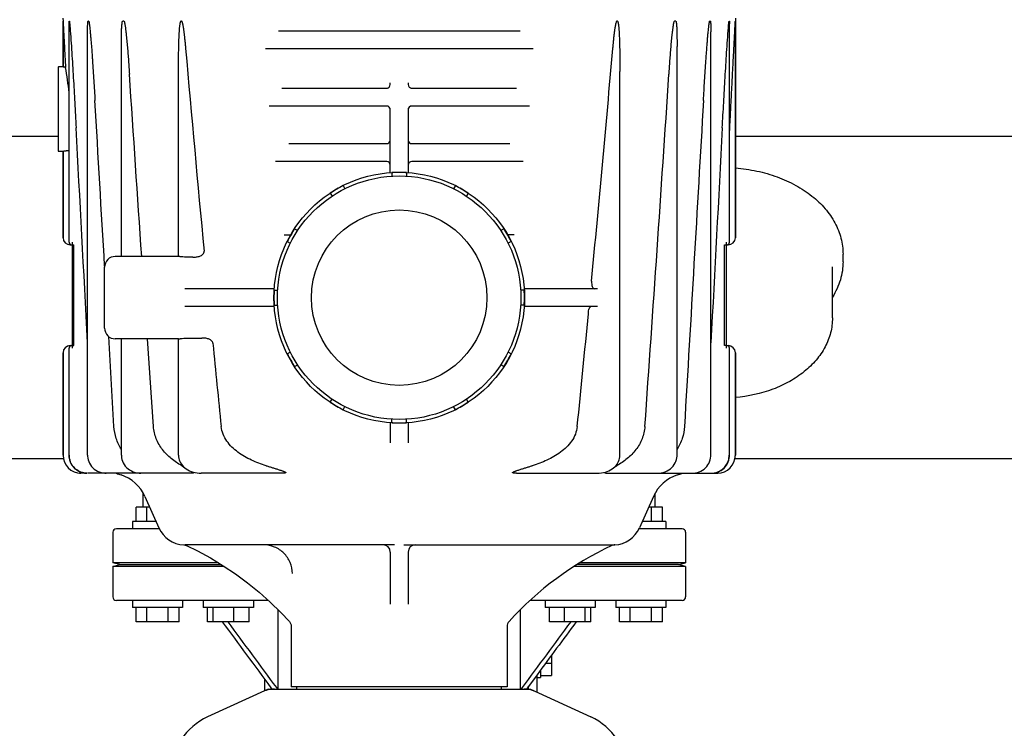
# Model space of a CAD drawing. Units: millimetres. Extents: x 30870 to 39026, y 2595 to 7877.
# Drawn here: x 34004 to 34279, y 6241 to 6438 of the extents above; entities that cross this region are included whole.
import ezdxf

# ---------------------------------------------------------------- set-up
doc = ezdxf.new("R2010")
doc.units = ezdxf.units.MM

msp = doc.modelspace()

# ---------------------------------------------------------------- linework, layer by layer
for p, q in [((34015.82, 6438.72), (34015.86, 6437.93)), ((34015.86, 6437.93), (34015.86, 6425.12)), ((34015.86, 6425.12), (34015.86, 6437.93)), ((34017.59, 6437.93), (34017.56, 6437.93)), ((34022.99, 6437.93), (34022.86, 6437.93)), ((34032.82, 6437.93), (34032.52, 6437.93)), ((34186.97, 6437.93), (34186.66, 6437.93)), ((34196.62, 6437.93), (34196.49, 6437.93)), ((34201.93, 6437.93), (34201.89, 6437.93)), ((34203.66, 6438.72), (34203.62, 6437.93)), ((34203.62, 6437.93), (34203.62, 6377.47)), ((34203.62, 6377.47), (34203.62, 6437.93)), ((34017.52, 6376.17), (34017.52, 6437.13)), ((34075.99, 6435.22), (34143.5, 6435.22)), ((34201.96, 6376.17), (34201.96, 6437.13)), ((34022.71, 6316.72), (34022.71, 6434.93)), ((34196.78, 6316.72), (34196.78, 6434.93)), ((34032.14, 6372.22), (34032.14, 6430.8)), ((34147.12, 6430.22), (34072.36, 6430.22)), ((34187.34, 6316.72), (34187.34, 6430.8)), ((34014.49, 6425.02), (34014.49, 6401.72)), ((34015.86, 6425.12), (34014.59, 6425.12)), ((34048.1, 6372.22), (34048.1, 6423.84)), ((34171.38, 6316.72), (34171.38, 6423.84)), ((34076.97, 6419.22), (34106.47, 6419.22)), ((34107.24, 6420.22), (34107.24, 6420.72)), ((34112.24, 6420.72), (34112.24, 6420.22)), ((34113.01, 6419.22), (34142.52, 6419.22)), ((34106.24, 6414.22), (34073.38, 6414.22)), ((34107.24, 6395.62), (34107.24, 6413.62)), ((34112.24, 6413.62), (34112.24, 6395.62)), ((34146.1, 6414.22), (34113.24, 6414.22)), ((34014.49, 6405.72), (33928.62, 6405.72)), ((34289.49, 6405.72), (34203.62, 6405.72)), ((34078.87, 6403.72), (34106.24, 6403.72)), ((34113.24, 6403.72), (34140.61, 6403.72)), ((34014.59, 6401.62), (34015.86, 6401.62)), ((34015.86, 6401.62), (34015.86, 6377.47)), ((34015.86, 6377.47), (34015.86, 6401.62)), ((34106.24, 6398.72), (34075.15, 6398.72)), ((34144.34, 6398.72), (34113.24, 6398.72)), ((34107.68, 6395.64), (34107.68, 6394.66)), ((34111.8, 6395.64), (34111.8, 6394.66)), ((34094.07, 6391.99), (34094.56, 6391.14)), ((34125.42, 6391.99), (34124.93, 6391.14)), ((34090.5, 6389.93), (34090.99, 6389.08)), ((34128.99, 6389.93), (34128.49, 6389.08)), ((34080.53, 6379.97), (34081.38, 6379.47)), ((34138.95, 6379.97), (34138.1, 6379.47)), ((34017.86, 6375.47), (34018.32, 6375.47)), ((34018.36, 6376.17), (34018.36, 6346.65)), ((34018.36, 6375.47), (34018.88, 6375.47)), ((34018.88, 6347.35), (34018.88, 6375.47)), ((34078.47, 6376.4), (34079.32, 6375.91)), ((34141.01, 6376.4), (34140.16, 6375.91)), ((34200.61, 6375.47), (34201.62, 6375.47)), ((34200.61, 6347.35), (34200.61, 6375.47)), ((34201.12, 6346.65), (34201.12, 6376.17)), ((34048.13, 6372.22), (34030.44, 6372.22)), ((34233.69, 6370.76), (34233.69, 6372.88)), ((34027.44, 6352.22), (34027.44, 6369.22)), ((34230.74, 6355.07), (34230.74, 6369.35)), ((34074.84, 6363.22), (34049.84, 6363.22)), ((34074.82, 6362.78), (34075.8, 6362.78)), ((34144.66, 6362.78), (34143.68, 6362.78)), ((34165.1, 6363.22), (34144.64, 6363.22)), ((34074.84, 6358.22), (34049.84, 6358.22)), ((34074.82, 6358.66), (34075.8, 6358.66)), ((34144.66, 6358.66), (34143.68, 6358.66)), ((34165.1, 6358.22), (34144.64, 6358.22)), ((34030.07, 6324.75), (34028.6, 6349.86)), ((34017.86, 6347.35), (34018.88, 6347.35)), ((34048.13, 6349.22), (34030.44, 6349.22)), ((34032.14, 6316.72), (34032.14, 6349.22)), ((34041.11, 6324.75), (34039.41, 6349.22)), ((34048.1, 6316.72), (34048.1, 6349.22)), ((34201.12, 6347.35), (34200.61, 6347.35)), ((34201.2, 6347.35), (34201.62, 6347.35)), ((34015.86, 6345.35), (34015.86, 6316.72)), ((34015.86, 6316.72), (34015.86, 6345.35)), ((34017.52, 6316.72), (34017.52, 6346.65)), ((34078.47, 6345.05), (34079.32, 6345.54)), ((34141.01, 6345.05), (34140.16, 6345.54)), ((34201.96, 6316.72), (34201.96, 6346.65)), ((34203.62, 6345.35), (34203.62, 6316.72)), ((34203.62, 6316.72), (34203.62, 6345.35)), ((34080.53, 6341.48), (34081.38, 6341.97)), ((34138.95, 6341.48), (34138.1, 6341.97)), ((34090.5, 6331.51), (34090.99, 6332.36)), ((34128.99, 6331.51), (34128.49, 6332.36)), ((34094.07, 6329.45), (34094.56, 6330.3)), ((34125.42, 6329.45), (34124.93, 6330.3)), ((34107.24, 6325.82), (34107.24, 6320.19)), ((34107.68, 6325.8), (34107.68, 6326.78)), ((34111.8, 6325.8), (34111.8, 6326.78)), ((34112.24, 6325.82), (34112.24, 6320.19)), ((34015.86, 6315.72), (33928.62, 6315.72)), ((34017.52, 6316.72), (34017.53, 6316.43)), ((34017.53, 6316.43), (34017.58, 6315.91)), ((34022.71, 6316.72), (34022.71, 6316.44)), ((34022.71, 6316.44), (34022.77, 6315.94)), ((34032.14, 6316.72), (34032.15, 6316.5)), ((34032.15, 6316.5), (34032.2, 6316.01)), ((34048.1, 6316.72), (34048.13, 6316.28)), ((34290.86, 6315.72), (34203.62, 6315.72)), ((34022.53, 6311.72), (34020.86, 6311.72)), ((34022.53, 6311.72), (34022.48, 6311.72)), ((34052.03, 6311.72), (34022.66, 6311.72)), ((34027.53, 6311.73), (34027.85, 6311.72)), ((34076.98, 6311.72), (34054.39, 6311.72)), ((34054.39, 6311.72), (34054.39, 6311.72)), ((34142.51, 6311.72), (34165.1, 6311.72)), ((34165.1, 6311.72), (34165.1, 6311.72)), ((34167.45, 6311.72), (34198.62, 6311.72)), ((34191.63, 6311.72), (34191.95, 6311.73)), ((34196.95, 6311.72), (34197.19, 6311.73)), ((34197.19, 6311.73), (34197.71, 6311.78)), ((34038.24, 6302.22), (34038.24, 6306.18)), ((34181.24, 6302.22), (34181.24, 6306.18)), ((34038.72, 6305.25), (34042.63, 6296.47)), ((34180.76, 6305.25), (34176.85, 6296.47)), ((34040.07, 6302.22), (34036.24, 6302.22)), ((34036.24, 6298.22), (34036.24, 6302.22)), ((34039.24, 6298.22), (34039.24, 6302.22)), ((34183.24, 6302.22), (34179.42, 6302.22)), ((34180.24, 6298.22), (34180.24, 6302.22)), ((34183.24, 6298.22), (34183.24, 6302.22)), ((34041.85, 6298.22), (34035.24, 6298.22)), ((34035.24, 6298.22), (34035.24, 6296.22)), ((34184.24, 6298.22), (34177.64, 6298.22)), ((34184.24, 6298.22), (34184.24, 6296.22)), ((34029.74, 6295.22), (34029.74, 6286.72)), ((34042.75, 6296.22), (34030.74, 6296.22)), ((34188.74, 6296.22), (34176.73, 6296.22)), ((34189.74, 6295.22), (34189.74, 6286.72)), ((34049.57, 6291.73), (34049.57, 6291.73)), ((34049.57, 6291.73), (34049.57, 6291.73)), ((34049.57, 6291.73), (34049.57, 6291.73)), ((34108.44, 6291.72), (34049.95, 6291.72)), ((34107.24, 6289.72), (34107.24, 6275.17)), ((34111.05, 6291.72), (34169.52, 6291.72)), ((34112.24, 6289.72), (34112.24, 6275.17)), ((34059.25, 6286.72), (34029.74, 6286.72)), ((34031.74, 6286.22), (34029.74, 6286.72)), ((34189.74, 6286.72), (34160.23, 6286.72)), ((34187.74, 6286.22), (34189.74, 6286.72)), ((34029.74, 6285.72), (34031.74, 6286.22)), ((34060.88, 6285.72), (34029.74, 6285.72)), ((34029.74, 6285.72), (34029.74, 6277.22)), ((34031.74, 6286.22), (34060.08, 6286.22)), ((34189.74, 6285.72), (34158.6, 6285.72)), ((34187.74, 6286.22), (34159.41, 6286.22)), ((34189.74, 6285.72), (34187.74, 6286.22)), ((34189.74, 6285.72), (34189.74, 6277.22)), ((34073.19, 6276.22), (34030.74, 6276.22)), ((34035.24, 6276.22), (34035.24, 6274.22)), ((34049.24, 6276.22), (34049.24, 6274.22)), ((34055.01, 6276.22), (34055.01, 6274.22)), ((34069.01, 6276.22), (34069.01, 6274.22)), ((34188.74, 6276.22), (34146.29, 6276.22)), ((34150.47, 6276.22), (34150.47, 6274.22)), ((34164.47, 6276.22), (34164.47, 6274.22)), ((34170.24, 6276.22), (34170.24, 6274.22)), ((34184.24, 6276.22), (34184.24, 6274.22)), ((34049.24, 6274.22), (34035.24, 6274.22)), ((34036.24, 6270.22), (34036.24, 6274.22)), ((34039.24, 6270.22), (34039.24, 6274.22)), ((34045.24, 6270.22), (34045.24, 6274.22)), ((34048.24, 6270.22), (34048.24, 6274.22)), ((34069.01, 6274.22), (34055.01, 6274.22)), ((34056.22, 6270.22), (34056.22, 6274.22)), ((34057.77, 6270.22), (34057.77, 6274.22)), ((34063.56, 6270.22), (34063.56, 6274.22)), ((34067.81, 6270.22), (34067.81, 6274.22)), ((34075.91, 6251.47), (34075.91, 6273.6)), ((34143.57, 6251.47), (34143.57, 6273.61)), ((34164.47, 6274.22), (34150.47, 6274.22)), ((34151.68, 6270.22), (34151.68, 6274.22)), ((34155.92, 6270.22), (34155.92, 6274.22)), ((34161.71, 6270.22), (34161.71, 6274.22)), ((34163.27, 6270.22), (34163.27, 6274.22)), ((34184.24, 6274.22), (34170.24, 6274.22)), ((34171.24, 6270.22), (34171.24, 6274.22)), ((34174.24, 6270.22), (34174.24, 6274.22)), ((34180.24, 6270.22), (34180.24, 6274.22)), ((34183.24, 6270.22), (34183.24, 6274.22)), ((34048.24, 6270.22), (34036.24, 6270.22)), ((34067.81, 6270.22), (34056.22, 6270.22)), ((34163.27, 6270.22), (34151.68, 6270.22)), ((34183.24, 6270.22), (34171.24, 6270.22)), ((34079.59, 6268.99), (34079.59, 6252.05)), ((34139.89, 6268.96), (34139.89, 6252.05)), ((34152.24, 6260.87), (34152.24, 6255.26)), ((34149.24, 6256.81), (34149.24, 6254.72)), ((34150.65, 6258.72), (34152.24, 6258.72)), ((34072.24, 6251.02), (34072.24, 6254.11)), ((34148.24, 6255.46), (34145.57, 6251.85)), ((34148.24, 6250.56), (34148.24, 6255.46)), ((34148.24, 6254.72), (34149.24, 6254.72)), ((34149.24, 6255.26), (34152.24, 6255.26)), ((34073.1, 6251.41), (34056.18, 6243.69)), ((34073.4, 6251.47), (34146.08, 6251.47)), ((34073.91, 6251.85), (34074.2, 6251.47)), ((34075.43, 6251.88), (34075.73, 6251.47)), ((34139.89, 6252.05), (34079.59, 6252.05)), ((34081.19, 6251.47), (34081.19, 6252.05)), ((34138.29, 6251.47), (34138.29, 6252.05)), ((34144.06, 6251.88), (34143.76, 6251.47)), ((34145.57, 6251.85), (34145.29, 6251.47)), ((34145.88, 6251.47), (34145.88, 6252.28)), ((34146.39, 6251.41), (34163.3, 6243.69))]:
    msp.add_line(p, q)
for points in [[(34017.58, 6315.91), (34017.7, 6315.41), (34017.86, 6314.91), (34018.07, 6314.44), (34018.34, 6313.99), (34018.64, 6313.56), (34019, 6313.18), (34019.39, 6312.83), (34019.81, 6312.52), (34020.27, 6312.26), (34020.75, 6312.05), (34021.25, 6311.89), (34021.76, 6311.78)], [(34022.77, 6315.94), (34022.88, 6315.44), (34023.04, 6314.95), (34023.25, 6314.48), (34023.52, 6314.03), (34023.83, 6313.61), (34024.18, 6313.22), (34024.58, 6312.87), (34025.01, 6312.56), (34025.47, 6312.29), (34025.96, 6312.07), (34026.47, 6311.91), (34026.99, 6311.79), (34027.53, 6311.73)], [(34032.2, 6316.01), (34032.3, 6315.52), (34032.46, 6315.04), (34032.67, 6314.58), (34032.93, 6314.13), (34033.24, 6313.71), (34033.6, 6313.32), (34034, 6312.96), (34034.45, 6312.64), (34034.93, 6312.36), (34035.44, 6312.13), (34035.98, 6311.95), (34036.55, 6311.82), (34037.13, 6311.74), (34037.62, 6311.72)], [(34048.13, 6316.28), (34048.2, 6315.85), (34048.31, 6315.43), (34048.46, 6315.02), (34048.67, 6314.62), (34048.91, 6314.23), (34049.2, 6313.86), (34049.52, 6313.52), (34049.88, 6313.2), (34050.28, 6312.9), (34050.71, 6312.64), (34051.17, 6312.4), (34051.66, 6312.2), (34052.17, 6312.03), (34052.71, 6311.89), (34053.27, 6311.8), (34053.85, 6311.74), (34054.39, 6311.72)], [(34165.1, 6311.72), (34165.63, 6311.74), (34166.21, 6311.8), (34166.77, 6311.89), (34167.31, 6312.03), (34167.82, 6312.2), (34168.31, 6312.4), (34168.77, 6312.63), (34169.2, 6312.9), (34169.6, 6313.19), (34169.96, 6313.52), (34170.29, 6313.86), (34170.57, 6314.23), (34170.82, 6314.62), (34171.02, 6315.02), (34171.18, 6315.43), (34171.29, 6315.86), (34171.36, 6316.28), (34171.38, 6316.72)], [(34181.87, 6311.72), (34182.34, 6311.74), (34182.92, 6311.82), (34183.49, 6311.95), (34184.04, 6312.13), (34184.56, 6312.37), (34185.05, 6312.65), (34185.49, 6312.97), (34185.9, 6313.33), (34186.25, 6313.72), (34186.56, 6314.13), (34186.81, 6314.58), (34187.02, 6315.03), (34187.18, 6315.51), (34187.28, 6315.99), (34187.33, 6316.48), (34187.34, 6316.72)], [(34191.95, 6311.73), (34192.49, 6311.79), (34193.01, 6311.91), (34193.52, 6312.07), (34194.01, 6312.29), (34194.47, 6312.55), (34194.9, 6312.86), (34195.3, 6313.21), (34195.65, 6313.6), (34195.96, 6314.02), (34196.23, 6314.47), (34196.44, 6314.94), (34196.6, 6315.43), (34196.71, 6315.93)], [(34196.71, 6315.93), (34196.77, 6316.44), (34196.78, 6316.72)], [(34197.71, 6311.78), (34198.23, 6311.89), (34198.73, 6312.05), (34199.21, 6312.26), (34199.66, 6312.51), (34200.09, 6312.82), (34200.48, 6313.17), (34200.83, 6313.56), (34201.14, 6313.98), (34201.41, 6314.43), (34201.62, 6314.91), (34201.79, 6315.4), (34201.9, 6315.91)], [(34201.9, 6315.91), (34201.96, 6316.43), (34201.96, 6316.72)], [(34021.76, 6311.78), (34022.28, 6311.73), (34022.48, 6311.72)], [(34049.57, 6291.73), (34049.61, 6291.73), (34049.68, 6291.72), (34049.75, 6291.71), (34049.83, 6291.7), (34049.9, 6291.69), (34049.98, 6291.67), (34050.05, 6291.65), (34050.13, 6291.62), (34050.2, 6291.59), (34050.28, 6291.56), (34050.32, 6291.55)], [(34050.32, 6291.55), (34053.4, 6290.04), (34057.04, 6288.06), (34060.6, 6285.91), (34064.05, 6283.6), (34067.39, 6281.14), (34070.61, 6278.52), (34073.71, 6275.75), (34076.69, 6272.84), (34079.08, 6270.3)], [(34079.08, 6270.3), (34079.2, 6270.15), (34079.31, 6269.98), (34079.4, 6269.8), (34079.48, 6269.62), (34079.53, 6269.44), (34079.57, 6269.26), (34079.59, 6269.08), (34079.59, 6268.96)]]:
    msp.add_lwpolyline(points)
for radius in [35, 34, 24.5]:
    msp.add_circle((34109.74, 6360.72), radius)
for centre, radius, start, end in [((43129, 7229.47), 9114.03, 185.030899, 185.387538), ((25309.26, 7209.7), 8894.37, 354.55252, 354.972388), ((34014.59, 6425.02), 0.1, 90, 180), ((33921.25, 6408.18), 96.77, 5.7958, 10.019), ((1365.17, 8617.39), 32893.19, 356.003277, 356.17505), ((34106.24, 6420.22), 1, 269.9939, 0), ((34113.24, 6420.22), 1, 180, 270.0003), ((34106.24, 6413.22), 1, 359.9999, 90), ((34113.24, 6413.22), 1, 90, 180), ((34106.24, 6404.72), 1, 270, 0), ((34113.24, 6404.72), 1, 179.9998, 270), ((34014.59, 6401.72), 0.1, 180, 270), ((34106.24, 6397.72), 1, 359.9999, 90), ((34113.24, 6397.72), 1, 90, 180), ((34109.74, 6360.72), 34.98, 86.6239, 93.3761), ((34109.74, 6360.72), 34.98, 116.6239, 123.3761), ((34109.74, 6360.72), 34.98, 56.6239, 63.3761), ((34017.86, 6377.47), 2, 180, 270), ((34078.28, 6677.16), 298.94, 269.8744, 270.2201), ((34109.74, 6360.72), 34.98, 146.6239, 153.3761), ((34109.74, 6360.72), 34.98, 26.6239, 33.3761), ((34201.62, 6377.47), 2, 270, 0), ((34018.22, 6376.17), 0.7, 180, 270), ((34201.27, 6376.17), 0.7, 270, 0), ((34030.44, 6369.22), 3, 90, 180.0016), ((34164.53, 6365.22), 1.08, 174.5374, 179.9939), ((34109.74, 6360.72), 34.98, 176.6239, 183.3761), ((34109.74, 6360.72), 34.98, 356.6239, 3.3761), ((27805.32, 6971.37), 6386.96, 354.189404, 354.473079), ((34161.28, 6356.35), 1.31, 354.4627, 358.94), ((34030.44, 6352.22), 3, 179.9984, 270), ((34017.86, 6345.35), 2, 90, 180), ((34018.22, 6346.65), 0.7, 90, 180), ((40253.49, 6955.25), 6225.48, 185.597843, 185.81267), ((34201.27, 6346.65), 0.7, 0, 90), ((34201.62, 6345.35), 2, 0, 90), ((34109.74, 6360.72), 34.98, 206.6239, 213.3761), ((34109.74, 6360.72), 34.98, 326.6239, 333.3761), ((34109.74, 6360.72), 34.98, 236.6239, 243.3761), ((34109.74, 6360.72), 34.98, 296.6239, 303.3761), ((34109.74, 6360.72), 34.98, 266.6239, 273.3761), ((34020.86, 6316.72), 5, 180, 270), ((34020.83, 6316.72), 4.97, 180.0113, 181.5733), ((34020.83, 6316.72), 4.97, 180.0086, 181.5716), ((34198.62, 6316.72), 5, 270, 0), ((34196.94, 6316.72), 4.95, 351.6826, 359.9861), ((34198.62, 6316.72), 5, 354.9898, 359.9826), ((34198.63, 6316.72), 4.99, 354.9896, 359.9851), ((34020.86, 6316.72), 5, 264.9741, 269.9861), ((34020.86, 6316.71), 4.99, 264.9733, 269.9955), ((34022.53, 6316.7), 4.98, 259.8924, 264.9227), ((34022.53, 6316.66), 4.94, 264.9208, 269.4606), ((34036.64, 6325.52), 15, 246.9261, 252.1464), ((34182.84, 6325.52), 15, 287.8536, 293.0739), ((34196.83, 6316.83), 5.11, 270.0055, 275.3534), ((34196.82, 6316.87), 5.15, 275.3495, 280.6475), ((34198.62, 6316.69), 4.97, 270.0078, 271.6781), ((34198.62, 6316.68), 4.96, 269.998, 271.6706), ((34028.67, 6300.77), 11, 24, 72.1464), ((34190.81, 6300.77), 11, 107.8536, 156), ((34030.74, 6295.22), 1, 90, 180), ((34049.94, 6299.72), 8, 204, 267.385), ((34169.55, 6299.72), 8, 272.6606, 336), ((34188.74, 6295.22), 1, 0, 90), ((34049.96, 6300.48), 8.76, 267.4938, 268.3293), ((34049.95, 6300.47), 8.75, 267.4999, 269.4732), ((34049.95, 6300.35), 8.63, 268.3402, 269.5129), ((34049.95, 6300.45), 8.73, 269.4797, 269.9901), ((34049.95, 6300.68), 8.96, 269.509, 269.9822), ((34105.24, 6289.72), 2, 0, 90), ((34114.24, 6289.72), 2, 90, 180), ((34207.2, 6209.98), 90, 115.0007, 137.9159), ((34170.01, 6289.73), 2, 92.6606, 115.0006), ((34169.52, 6300.27), 8.55, 269.993, 270.4443), ((34169.52, 6300.59), 8.87, 270.4425, 270.6316), ((34169.52, 6300.76), 9.04, 270.6316, 270.8526), ((34169.52, 6300.91), 9.18, 270.8525, 271.0588), ((34169.51, 6301), 9.27, 271.0587, 271.2251), ((34169.52, 6300.91), 9.19, 271.2246, 271.4252), ((34169.52, 6300.7), 8.98, 271.4253, 271.5715), ((34169.53, 6300.47), 8.74, 271.5714, 271.7281), ((34169.48, 6301.86), 10.14, 271.7473, 272.4049), ((34030.74, 6277.22), 1, 180, 270), ((34188.74, 6277.22), 1, 270, 0), ((34141.89, 6268.96), 2, 137.9159, 180), ((34074.89, 6243.9), 7.57, 100.9387, 114.5167), ((34074.88, 6243.9), 7.57, 90.0042, 100.8771), ((34144.6, 6243.94), 7.53, 65.4479, 90.0225), ((34063.24, 6228.22), 17, 114.5295, 245.4705), ((34156.24, 6228.22), 17, 294.5295, 65.4705)]:
    msp.add_arc(centre, radius, start, end)
msp.add_ellipse((34023.59, 6360.72), major_axis=(154.75, 0), ratio=0.074313, start_param=-1.398764, end_param=-1.368981)
for points, knots in [([(34015.86, 6437.93), (34015.87, 6437.93), (34015.86, 6437.9), (34015.87, 6437.88), (34015.87, 6437.85), (34015.87, 6437.79), (34015.87, 6437.72), (34015.88, 6437.63), (34015.88, 6437.53), (34015.89, 6437.4), (34015.9, 6437.24), (34015.91, 6437.04), (34015.92, 6436.77), (34015.94, 6436.44), (34015.96, 6436.04), (34015.98, 6435.63), (34016, 6435.22), (34016.03, 6434.68), (34016.07, 6434), (34016.11, 6433.19), (34016.15, 6432.37), (34016.21, 6431.28), (34016.28, 6429.92), (34016.37, 6428.29), (34016.45, 6426.65), (34016.51, 6425.56), (34016.54, 6425.01)], [0, 0, 0, 0, 0.00091, 0.0031, 0.005933, 0.009117, 0.01596, 0.023152, 0.030528, 0.038017, 0.053203, 0.068556, 0.084013, 0.115118, 0.146378, 0.177736, 0.209159, 0.240629, 0.30367, 0.366804, 0.430001, 0.493243, 0.619825, 0.746495, 0.873226, 1, 1, 1, 1]), ([(34017.52, 6437.13), (34017.52, 6437.2), (34017.52, 6437.35), (34017.52, 6437.54), (34017.52, 6437.68), (34017.53, 6437.78), (34017.54, 6437.86), (34017.54, 6437.9), (34017.55, 6437.93), (34017.56, 6437.93)], [0, 0, 0, 0, 0.280356, 0.555662, 0.689567, 0.817968, 0.933356, 0.977626, 1, 1, 1, 1]), ([(34017.59, 6437.93), (34017.6, 6437.93), (34017.61, 6437.9), (34017.62, 6437.86), (34017.64, 6437.77), (34017.65, 6437.66), (34017.67, 6437.51), (34017.7, 6437.32), (34017.72, 6437.08), (34017.74, 6436.84), (34017.77, 6436.52), (34017.79, 6436.28), (34017.81, 6436.12)], [0, 0, 0, 0, 0.011195, 0.032688, 0.087555, 0.147984, 0.210718, 0.33929, 0.469928, 0.601646, 0.734027, 1, 1, 1, 1]), ([(34022.71, 6434.94), (34022.71, 6435.2), (34022.71, 6435.59), (34022.71, 6436.11), (34022.72, 6436.5), (34022.73, 6436.88), (34022.75, 6437.2), (34022.76, 6437.45), (34022.78, 6437.64), (34022.8, 6437.79), (34022.82, 6437.88), (34022.85, 6437.93), (34022.86, 6437.93)], [0, 0, 0, 0, 0.260036, 0.389676, 0.518916, 0.647517, 0.774936, 0.837776, 0.899375, 0.957816, 0.98339, 1, 1, 1, 1]), ([(34022.99, 6437.93), (34023, 6437.93), (34023.03, 6437.89), (34023.06, 6437.81), (34023.09, 6437.68), (34023.12, 6437.52), (34023.16, 6437.3), (34023.2, 6437.01), (34023.25, 6436.67), (34023.29, 6436.33), (34023.34, 6435.87), (34023.4, 6435.29), (34023.47, 6434.6), (34023.53, 6433.9), (34023.59, 6433.21), (34023.67, 6432.28), (34023.77, 6431.12), (34023.87, 6429.72), (34023.97, 6428.32), (34024.1, 6426.46), (34024.26, 6424.13), (34024.44, 6421.33), (34024.61, 6418.54), (34024.72, 6416.67), (34024.77, 6415.74)], [0, 0, 0, 0, 0.002019, 0.005074, 0.012096, 0.019508, 0.027071, 0.042402, 0.057868, 0.073404, 0.088983, 0.120218, 0.151515, 0.18285, 0.21421, 0.245589, 0.308381, 0.371207, 0.434052, 0.496912, 0.62266, 0.74843, 0.874212, 1, 1, 1, 1]), ([(34032.14, 6430.81), (34032.14, 6431.11), (34032.15, 6431.72), (34032.15, 6432.63), (34032.16, 6433.54), (34032.18, 6434.44), (34032.2, 6435.2), (34032.22, 6435.8), (34032.25, 6436.25), (34032.27, 6436.7), (34032.31, 6437.07), (34032.34, 6437.37), (34032.37, 6437.58), (34032.41, 6437.75), (34032.45, 6437.87), (34032.49, 6437.93), (34032.52, 6437.93)], [0, 0, 0, 0, 0.127087, 0.254094, 0.380995, 0.507745, 0.634261, 0.697382, 0.760359, 0.823111, 0.885451, 0.916323, 0.946773, 0.976163, 0.98965, 1, 1, 1, 1]), ([(34032.82, 6437.93), (34032.85, 6437.93), (34032.89, 6437.87), (34032.95, 6437.75), (34033, 6437.57), (34033.05, 6437.35), (34033.11, 6437.05), (34033.18, 6436.67), (34033.25, 6436.21), (34033.31, 6435.75), (34033.39, 6435.13), (34033.47, 6434.35), (34033.57, 6433.42), (34033.66, 6432.49), (34033.75, 6431.56), (34033.86, 6430.31), (34033.98, 6428.75), (34034.13, 6426.88), (34034.26, 6425.01), (34034.35, 6423.76), (34034.39, 6423.14)], [0, 0, 0, 0, 0.005366, 0.012263, 0.027108, 0.042381, 0.057814, 0.088895, 0.120114, 0.151405, 0.182738, 0.245478, 0.308277, 0.371111, 0.433966, 0.496836, 0.622603, 0.748392, 0.874193, 1, 1, 1, 1]), ([(34048.1, 6423.84), (34048.1, 6424.44), (34048.11, 6425.63), (34048.12, 6427.42), (34048.14, 6429.21), (34048.17, 6430.7), (34048.2, 6431.89), (34048.23, 6432.78), (34048.27, 6433.67), (34048.31, 6434.56), (34048.36, 6435.3), (34048.4, 6435.89), (34048.44, 6436.33), (34048.49, 6436.77), (34048.54, 6437.14), (34048.59, 6437.42), (34048.64, 6437.64), (34048.7, 6437.82), (34048.78, 6437.97), (34048.84, 6437.97)], [0, 0, 0, 0, 0.125875, 0.251713, 0.377503, 0.503227, 0.566056, 0.628855, 0.691614, 0.754317, 0.816936, 0.848196, 0.879406, 0.910537, 0.941527, 0.956922, 0.972177, 0.987088, 1, 1, 1, 1]), ([(34048.87, 6437.97), (34048.9, 6437.97), (34048.97, 6437.91), (34049.04, 6437.78), (34049.11, 6437.59), (34049.17, 6437.36), (34049.25, 6437.04), (34049.33, 6436.63), (34049.41, 6436.14), (34049.49, 6435.66), (34049.58, 6435), (34049.68, 6434.18), (34049.79, 6433.19), (34049.89, 6432.21), (34049.99, 6431.22), (34050.05, 6430.56), (34050.08, 6430.23)], [0, 0, 0, 0, 0.012873, 0.027567, 0.058096, 0.089103, 0.120281, 0.182857, 0.245572, 0.308355, 0.371176, 0.496883, 0.622636, 0.748413, 0.874203, 1, 1, 1, 1]), ([(34169.41, 6430.23), (34169.44, 6430.56), (34169.5, 6431.22), (34169.59, 6432.21), (34169.69, 6433.19), (34169.8, 6434.18), (34169.91, 6435), (34170, 6435.66), (34170.07, 6436.14), (34170.16, 6436.63), (34170.24, 6437.04), (34170.31, 6437.36), (34170.38, 6437.59), (34170.45, 6437.78), (34170.52, 6437.91), (34170.58, 6437.97), (34170.61, 6437.97)], [0, 0, 0, 0, 0.125797, 0.251587, 0.377364, 0.503117, 0.628824, 0.691645, 0.754428, 0.817143, 0.879719, 0.910897, 0.941904, 0.972433, 0.987127, 1, 1, 1, 1]), ([(34170.64, 6437.97), (34170.7, 6437.97), (34170.78, 6437.82), (34170.84, 6437.64), (34170.89, 6437.42), (34170.94, 6437.14), (34170.99, 6436.77), (34171.04, 6436.33), (34171.08, 6435.89), (34171.13, 6435.3), (34171.17, 6434.56), (34171.22, 6433.67), (34171.25, 6432.78), (34171.28, 6431.89), (34171.31, 6430.7), (34171.34, 6429.21), (34171.37, 6427.42), (34171.38, 6425.63), (34171.38, 6424.44), (34171.38, 6423.84)], [0, 0, 0, 0, 0.012917, 0.027828, 0.043084, 0.058479, 0.089468, 0.120599, 0.151809, 0.183069, 0.245687, 0.30839, 0.371149, 0.433947, 0.496776, 0.622499, 0.748289, 0.874126, 1, 1, 1, 1]), ([(34185.1, 6423.14), (34185.14, 6423.76), (34185.22, 6425.01), (34185.36, 6426.88), (34185.5, 6428.75), (34185.63, 6430.31), (34185.74, 6431.56), (34185.82, 6432.49), (34185.91, 6433.42), (34186.01, 6434.35), (34186.1, 6435.13), (34186.18, 6435.75), (34186.24, 6436.21), (34186.31, 6436.67), (34186.37, 6437.05), (34186.43, 6437.35), (34186.48, 6437.57), (34186.54, 6437.75), (34186.59, 6437.87), (34186.63, 6437.93), (34186.66, 6437.93)], [0, 0, 0, 0, 0.125807, 0.251608, 0.377397, 0.503164, 0.566034, 0.628889, 0.691723, 0.754522, 0.817262, 0.848595, 0.879886, 0.911105, 0.942186, 0.957619, 0.972892, 0.987737, 0.994634, 1, 1, 1, 1]), ([(34186.97, 6437.93), (34186.99, 6437.93), (34187.03, 6437.87), (34187.07, 6437.75), (34187.11, 6437.58), (34187.14, 6437.37), (34187.18, 6437.07), (34187.21, 6436.7), (34187.24, 6436.25), (34187.26, 6435.8), (34187.28, 6435.2), (34187.31, 6434.44), (34187.32, 6433.54), (34187.33, 6432.63), (34187.34, 6431.72), (34187.34, 6431.11), (34187.34, 6430.81)], [0, 0, 0, 0, 0.010351, 0.023837, 0.053228, 0.083678, 0.114549, 0.176889, 0.239641, 0.302618, 0.365739, 0.492255, 0.619005, 0.745906, 0.872913, 1, 1, 1, 1]), ([(34194.71, 6415.74), (34194.76, 6416.67), (34194.87, 6418.54), (34195.04, 6421.33), (34195.22, 6424.13), (34195.38, 6426.46), (34195.51, 6428.32), (34195.61, 6429.72), (34195.72, 6431.12), (34195.81, 6432.28), (34195.89, 6433.21), (34195.95, 6433.9), (34196.01, 6434.6), (34196.08, 6435.29), (34196.14, 6435.87), (34196.19, 6436.33), (34196.23, 6436.67), (34196.28, 6437.01), (34196.32, 6437.3), (34196.36, 6437.52), (34196.39, 6437.68), (34196.42, 6437.81), (34196.45, 6437.89), (34196.48, 6437.93), (34196.49, 6437.93)], [0, 0, 0, 0, 0.125788, 0.25157, 0.37734, 0.503088, 0.565948, 0.628793, 0.691618, 0.754411, 0.78579, 0.81715, 0.848485, 0.879782, 0.911017, 0.926596, 0.942132, 0.957598, 0.972929, 0.980492, 0.987904, 0.994926, 0.997981, 1, 1, 1, 1]), ([(34196.62, 6437.93), (34196.64, 6437.93), (34196.66, 6437.88), (34196.68, 6437.79), (34196.7, 6437.64), (34196.72, 6437.45), (34196.74, 6437.2), (34196.75, 6436.88), (34196.76, 6436.5), (34196.77, 6436.11), (34196.78, 6435.59), (34196.78, 6435.2), (34196.78, 6434.94)], [0, 0, 0, 0, 0.01661, 0.042184, 0.100625, 0.162223, 0.225063, 0.352483, 0.481084, 0.610323, 0.739964, 1, 1, 1, 1]), ([(34201.68, 6436.12), (34201.69, 6436.28), (34201.71, 6436.52), (34201.74, 6436.84), (34201.76, 6437.08), (34201.79, 6437.32), (34201.81, 6437.51), (34201.83, 6437.66), (34201.85, 6437.77), (34201.86, 6437.86), (34201.87, 6437.9), (34201.88, 6437.93), (34201.89, 6437.93)], [0, 0, 0, 0, 0.265968, 0.398347, 0.530064, 0.6607, 0.789271, 0.852005, 0.912436, 0.967307, 0.988803, 1, 1, 1, 1]), ([(34201.93, 6437.93), (34201.93, 6437.93), (34201.94, 6437.9), (34201.95, 6437.86), (34201.95, 6437.78), (34201.96, 6437.68), (34201.96, 6437.54), (34201.96, 6437.35), (34201.96, 6437.2), (34201.96, 6437.13)], [0, 0, 0, 0, 0.022373, 0.066644, 0.182032, 0.310433, 0.444338, 0.719644, 1, 1, 1, 1]), ([(34201.96, 6406.08), (34202.03, 6407.41), (34202.17, 6410.08), (34202.38, 6414.09), (34202.55, 6417.43), (34202.69, 6420.1), (34202.79, 6422.1), (34202.9, 6424.1), (34203, 6426.1), (34203.11, 6428.1), (34203.19, 6429.77), (34203.26, 6431.1), (34203.32, 6432.1), (34203.37, 6433.1), (34203.41, 6433.93), (34203.45, 6434.59), (34203.47, 6435.09), (34203.5, 6435.58), (34203.52, 6436.08), (34203.55, 6436.49), (34203.56, 6436.82), (34203.58, 6437.06), (34203.59, 6437.26), (34203.59, 6437.42), (34203.6, 6437.54), (34203.61, 6437.66), (34203.61, 6437.75), (34203.61, 6437.82), (34203.62, 6437.87), (34203.62, 6437.9), (34203.62, 6437.92), (34203.62, 6437.93), (34203.62, 6437.93)], [0, 0, 0, 0, 0.125804, 0.251595, 0.377366, 0.44024, 0.503105, 0.565957, 0.628791, 0.691602, 0.754377, 0.785745, 0.817095, 0.848419, 0.879707, 0.89533, 0.910935, 0.926513, 0.942053, 0.957531, 0.965232, 0.972892, 0.980485, 0.984241, 0.987952, 0.991591, 0.99509, 0.996741, 0.998253, 0.999466, 0.999854, 1, 1, 1, 1]), ([(34017.81, 6436.12), (34017.9, 6434.97), (34018.07, 6432.64), (34018.37, 6427.99), (34018.72, 6422.17), (34019.12, 6415.17), (34019.38, 6410.5), (34019.5, 6408.17)], [0, 0, 0, 0, 0.124413, 0.249305, 0.499422, 0.749687, 1, 1, 1, 1]), ([(34199.98, 6408.17), (34200.11, 6410.5), (34200.36, 6415.17), (34200.76, 6422.17), (34201.11, 6427.99), (34201.42, 6432.64), (34201.58, 6434.96), (34201.68, 6436.12)], [0, 0, 0, 0, 0.250313, 0.500578, 0.750695, 0.875586, 1, 1, 1, 1]), ([(34016.54, 6425.01), (34016.44, 6425.03), (34016.31, 6425.04), (34016.14, 6425.07), (34016.05, 6425.09), (34015.97, 6425.1), (34015.91, 6425.11), (34015.89, 6425.12), (34015.86, 6425.12), (34015.86, 6425.12)], [0, 0, 0, 0, 0.420694, 0.592931, 0.736671, 0.850426, 0.932801, 0.982862, 1, 1, 1, 1]), ([(34015.86, 6401.62), (34015.86, 6401.62), (34015.88, 6401.62), (34015.9, 6401.63), (34015.94, 6401.64), (34015.99, 6401.65), (34016.05, 6401.66), (34016.17, 6401.68), (34016.34, 6401.71), (34016.59, 6401.74), (34016.98, 6401.78), (34017.3, 6401.8), (34017.52, 6401.81)], [0, 0, 0, 0, 0.004795, 0.01876, 0.041761, 0.07365, 0.114159, 0.16292, 0.283685, 0.432279, 0.604418, 1, 1, 1, 1]), ([(34203.62, 6396.93), (34205.64, 6396.77), (34209.61, 6396.2), (34215.29, 6394.58), (34220.49, 6392.25), (34225.02, 6389.28), (34228.76, 6385.75), (34231.12, 6382.37), (34232.45, 6379.52), (34233.16, 6377.34), (34233.6, 6375.13), (34233.69, 6373.63), (34233.69, 6372.88)], [0, 0, 0, 0, 0.144196, 0.284784, 0.419927, 0.548355, 0.669576, 0.784054, 0.839283, 0.893463, 0.946921, 1, 1, 1, 1]), ([(34141.85, 6378.22), (34141.7, 6378.22), (34141.1, 6378.22), (34140.5, 6378.22), (34140.05, 6378.22)], [0, 0, 0, 0, 0.256167, 1, 1, 1, 1]), ([(34048.84, 6372.13), (34048.74, 6372.14), (34048.57, 6372.16), (34048.35, 6372.19), (34048.21, 6372.21), (34048.13, 6372.22), (34048.11, 6372.22)], [0, 0, 0, 0, 0.393412, 0.699787, 0.904802, 1, 1, 1, 1]), ([(34050.08, 6372.05), (34049.97, 6372.05), (34049.56, 6372.06), (34049.16, 6372.1), (34048.87, 6372.13)], [0, 0, 0, 0, 0.271172, 1, 1, 1, 1]), ([(34052.11, 6372.03), (34052.44, 6372.02), (34053.1, 6372.06), (34053.91, 6372.24), (34054.51, 6372.51), (34054.91, 6372.81), (34055.2, 6373.23), (34055.24, 6373.57), (34055.23, 6373.73)], [0, 0, 0, 0, 0.249633, 0.499142, 0.62418, 0.74945, 0.874748, 1, 1, 1, 1]), ([(34233.69, 6370.76), (34233.69, 6369.91), (34233.57, 6368.2), (34233, 6365.66), (34232.07, 6363.19), (34231.22, 6361.63), (34230.75, 6360.87)], [0, 0, 0, 0, 0.244595, 0.491451, 0.74263, 1, 1, 1, 1]), ([(34163.45, 6365.22), (34163.45, 6364.96), (34163.49, 6364.48), (34163.61, 6363.92), (34163.77, 6363.56), (34163.91, 6363.34), (34164.07, 6363.22), (34164.17, 6363.22)], [0, 0, 0, 0, 0.347955, 0.645958, 0.765336, 0.862712, 1, 1, 1, 1]), ([(34162.59, 6356.32), (34162.59, 6356.57), (34162.63, 6357.04), (34162.76, 6357.57), (34162.91, 6357.91), (34163.04, 6358.11), (34163.2, 6358.22), (34163.3, 6358.22)], [0, 0, 0, 0, 0.350169, 0.647075, 0.765698, 0.862547, 1, 1, 1, 1]), ([(34230.74, 6355.06), (34230.74, 6354.37), (34230.65, 6352.98), (34230.26, 6350.92), (34229.61, 6348.9), (34228.39, 6346.26), (34226.26, 6343.16), (34222.88, 6339.91), (34218.79, 6337.18), (34212.47, 6334.28), (34207.2, 6333.14), (34203.62, 6332.83)], [0, 0, 0, 0, 0.054244, 0.108795, 0.16395, 0.219985, 0.33547, 0.456864, 0.584743, 0.718804, 1, 1, 1, 1]), ([(34048.11, 6349.22), (34048.13, 6349.22), (34048.21, 6349.23), (34048.35, 6349.25), (34048.57, 6349.28), (34048.74, 6349.3), (34048.84, 6349.31)], [0, 0, 0, 0, 0.095335, 0.300385, 0.606673, 1, 1, 1, 1]), ([(34048.87, 6349.32), (34048.96, 6349.33), (34049.36, 6349.37), (34049.76, 6349.39), (34050.08, 6349.39)], [0, 0, 0, 0, 0.222639, 1, 1, 1, 1]), ([(34057.71, 6347.98), (34057.69, 6348.14), (34057.59, 6348.44), (34057.27, 6348.79), (34056.87, 6349.04), (34056.3, 6349.27), (34055.53, 6349.43), (34054.91, 6349.46), (34054.6, 6349.46)], [0, 0, 0, 0, 0.125242, 0.250478, 0.375662, 0.500678, 0.750293, 1, 1, 1, 1]), ([(34032.14, 6318.36), (34031.54, 6319.32), (34030.57, 6321.38), (34030.14, 6323.63), (34030.07, 6324.75)], [0, 0, 0, 0, 0.499924, 1, 1, 1, 1]), ([(34048.99, 6313.82), (34047.97, 6314.39), (34046.01, 6315.69), (34043.53, 6318.21), (34041.74, 6321.27), (34041.19, 6323.59), (34041.11, 6324.75)], [0, 0, 0, 0, 0.249964, 0.499948, 0.749963, 1, 1, 1, 1]), ([(34072.58, 6313.82), (34071.18, 6314.25), (34068.43, 6315.27), (34065.22, 6317.08), (34062.98, 6318.97), (34061.54, 6320.65), (34060.46, 6322.58), (34060.1, 6324.03), (34060.03, 6324.75)], [0, 0, 0, 0, 0.249912, 0.499691, 0.624761, 0.749841, 0.874925, 1, 1, 1, 1]), ([(34159.46, 6324.75), (34159.38, 6324.03), (34159.02, 6322.58), (34157.95, 6320.65), (34156.51, 6318.97), (34154.26, 6317.08), (34151.05, 6315.27), (34148.3, 6314.25), (34146.9, 6313.82)], [0, 0, 0, 0, 0.125118, 0.250249, 0.375372, 0.500457, 0.750186, 1, 1, 1, 1]), ([(34178.37, 6324.75), (34178.29, 6323.59), (34177.74, 6321.27), (34175.96, 6318.21), (34173.48, 6315.69), (34171.52, 6314.39), (34170.49, 6313.82)], [0, 0, 0, 0, 0.250038, 0.500054, 0.750038, 1, 1, 1, 1]), ([(34189.41, 6324.75), (34189.34, 6323.63), (34188.92, 6321.38), (34187.94, 6319.32), (34187.34, 6318.36)], [0, 0, 0, 0, 0.500075, 1, 1, 1, 1]), ([(34021.66, 6311.8), (34021.1, 6311.9), (34019.99, 6312.31), (34018.64, 6313.44), (34017.76, 6314.98), (34017.56, 6316.14), (34017.56, 6316.72)], [0, 0, 0, 0, 0.249202, 0.498928, 0.749256, 1, 1, 1, 1]), ([(34197.77, 6311.81), (34198.28, 6311.91), (34199.28, 6312.26), (34200.54, 6313.2), (34201.45, 6314.49), (34201.76, 6315.5), (34201.84, 6316.01)], [0, 0, 0, 0, 0.250095, 0.500097, 0.750081, 1, 1, 1, 1]), ([(34052.13, 6312.04), (34052.22, 6311.98), (34052.5, 6311.74), (34052.13, 6311.72), (34052.03, 6311.72)], [0, 0, 0, 0, 0.50502, 1, 1, 1, 1]), ([(34072.58, 6313.82), (34072.88, 6313.73), (34073.48, 6313.54), (34074.39, 6313.26), (34075.14, 6313.02), (34075.74, 6312.83), (34076.19, 6312.69), (34076.64, 6312.54), (34077.01, 6312.42), (34077.29, 6312.31), (34077.5, 6312.23), (34077.71, 6312.15), (34077.86, 6312.08), (34077.97, 6312.01), (34078.04, 6311.96), (34078.08, 6311.92), (34078.08, 6311.85), (34078.03, 6311.82), (34077.94, 6311.79), (34077.72, 6311.75), (34077.39, 6311.73), (34077.12, 6311.72), (34076.98, 6311.72)], [0, 0, 0, 0, 0.135195, 0.270558, 0.405834, 0.473321, 0.540603, 0.607532, 0.673821, 0.706533, 0.738746, 0.77008, 0.799601, 0.813154, 0.824796, 0.833526, 0.840102, 0.847816, 0.858119, 0.882757, 0.939443, 1, 1, 1, 1]), ([(34142.51, 6311.72), (34142.36, 6311.72), (34142.09, 6311.73), (34141.76, 6311.75), (34141.55, 6311.79), (34141.46, 6311.82), (34141.4, 6311.85), (34141.4, 6311.92), (34141.45, 6311.96), (34141.51, 6312.01), (34141.62, 6312.08), (34141.78, 6312.15), (34141.98, 6312.23), (34142.19, 6312.31), (34142.48, 6312.42), (34142.84, 6312.54), (34143.29, 6312.69), (34143.74, 6312.83), (34144.34, 6313.02), (34145.09, 6313.26), (34146, 6313.54), (34146.6, 6313.73), (34146.9, 6313.82)], [0, 0, 0, 0, 0.060557, 0.117243, 0.141881, 0.152184, 0.159898, 0.166473, 0.175203, 0.186846, 0.200399, 0.229919, 0.261253, 0.293466, 0.326178, 0.392467, 0.459397, 0.526679, 0.594166, 0.729441, 0.864805, 1, 1, 1, 1]), ([(34167.45, 6311.72), (34167.35, 6311.72), (34166.99, 6311.74), (34167.26, 6311.98), (34167.35, 6312.04)], [0, 0, 0, 0, 0.494945, 1, 1, 1, 1]), ([(34079.89, 6283.72), (34079.89, 6284.76), (34079.47, 6286.87), (34077.68, 6289.53), (34075.01, 6291.31), (34072.9, 6291.72), (34071.86, 6291.72)], [0, 0, 0, 0, 0.249934, 0.499977, 0.750044, 1, 1, 1, 1]), ([(34169.92, 6291.73), (34169.91, 6291.73), (34169.9, 6291.73), (34169.88, 6291.73), (34169.84, 6291.73), (34169.81, 6291.73), (34169.79, 6291.73)], [0, 0, 0, 0, 0.071669, 0.271854, 0.585518, 1, 1, 1, 1])]:
    msp.add_open_spline(points, degree=3, knots=knots)
for points in [[(34037.83, 6372.22), (34036.67, 6389.19), (34035.52, 6406.17), (34034.39, 6423.14)], [(34027.46, 6369.5), (34026.56, 6384.91), (34025.66, 6400.33), (34024.77, 6415.74)], [(34194.71, 6415.74), (34192.96, 6385.41), (34191.19, 6355.08), (34189.41, 6324.75)], [(34022.71, 6348.12), (34021.64, 6368.14), (34020.57, 6388.15), (34019.5, 6408.17)], [(34199.98, 6408.17), (34198.92, 6388.15), (34197.85, 6368.14), (34196.78, 6348.12)], [(34052.11, 6372.03), (34051.43, 6372.03), (34050.75, 6372.04), (34050.08, 6372.05)], [(34048.99, 6313.82), (34049.16, 6313.73), (34049.33, 6313.64), (34049.5, 6313.54)], [(34169.98, 6313.54), (34170.15, 6313.63), (34170.32, 6313.73), (34170.49, 6313.82)], [(34060.32, 6270.22), (34064.85, 6264.1), (34069.38, 6257.97), (34073.91, 6251.85)], [(34061.85, 6270.22), (34066.38, 6264.11), (34070.9, 6257.99), (34075.43, 6251.88)], [(34157.63, 6270.22), (34153.11, 6264.11), (34148.58, 6257.99), (34144.06, 6251.88)], [(34159.16, 6270.22), (34155.52, 6265.3), (34151.88, 6260.38), (34148.24, 6255.46)], [(34073.1, 6251.41), (34073.19, 6251.45), (34073.3, 6251.47), (34073.4, 6251.47)], [(34146.08, 6251.47), (34146.19, 6251.47), (34146.29, 6251.45), (34146.39, 6251.41)]]:
    msp.add_open_spline(points, degree=3)

doc.saveas('drawing.dxf')
